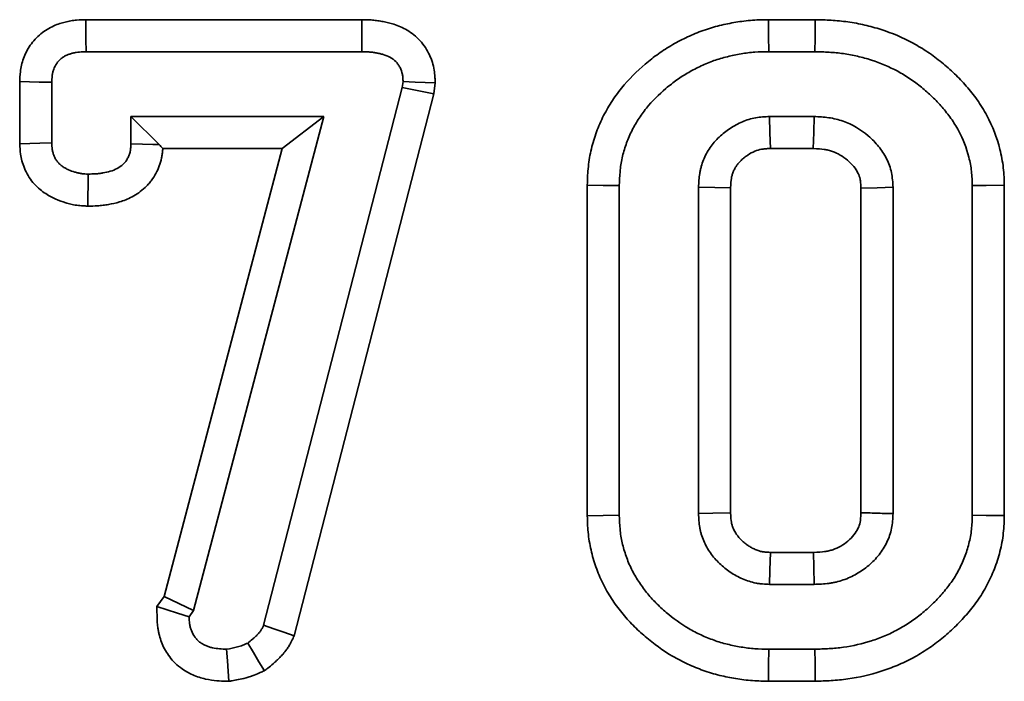
# Model space of a CAD drawing. Units: millimetres. Extents: x -130 to 2682, y -16 to 1848.
# Drawn here: x 877 to 894, y 1252 to 1263 of the extents above; entities that cross this region are included whole.
import ezdxf

# ---------------------------------------------------------------- set-up
doc = ezdxf.new("R2010")
doc.units = ezdxf.units.MM
doc.header["$LTSCALE"] = 5

msp = doc.modelspace()

# ---------------------------------------------------------------- linework, layer by layer
at = {"color": 7, "linetype": 'Continuous', "lineweight": 35}
for p, q in [((878.592786, 1263.374728), (883.214232, 1263.374728)), ((890.014422, 1263.374728), (890.796122, 1263.374728)), ((878.599059, 1262.838838), (883.209374, 1262.838838)), ((890.018862, 1262.838838), (890.78882, 1262.838838)), ((877.488997, 1261.298102), (877.488997, 1262.338248)), ((878.024888, 1261.313987), (878.024888, 1262.326789)), ((883.888972, 1262.238306), (881.569695, 1253.239808)), ((883.902144, 1262.338084), (883.888972, 1262.238306)), ((883.888972, 1262.238306), (884.416011, 1262.13598)), ((884.439897, 1262.31685), (884.416011, 1262.13598)), ((884.416011, 1262.13598), (882.078004, 1253.064794)), ((879.350197, 1261.754495), (879.820195, 1261.284483)), ((882.57685, 1261.754495), (879.350197, 1261.754495)), ((879.350197, 1261.754495), (879.350197, 1261.295152)), ((880.398762, 1253.484544), (882.57685, 1261.754495)), ((882.57685, 1261.754495), (881.881532, 1261.218605)), ((890.777525, 1261.754495), (890.03205, 1261.754495)), ((881.881532, 1261.218605), (879.882824, 1261.218605)), ((879.906785, 1253.720698), (881.881532, 1261.218605)), ((890.763816, 1261.218605), (890.045982, 1261.218605)), ((886.982974, 1255.073425), (886.982974, 1260.604364)), ((887.518865, 1255.080921), (887.518865, 1260.596735)), ((888.844174, 1260.570389), (888.844174, 1255.107281)), ((892.097172, 1255.107281), (892.097172, 1260.570389)), ((893.422481, 1260.596735), (893.422481, 1255.080921)), ((893.958372, 1260.603768), (893.958372, 1255.073768)), ((889.380064, 1260.557902), (889.380064, 1255.119694)), ((891.561281, 1255.123359), (891.561281, 1260.554281)), ((890.044984, 1254.459065), (890.766751, 1254.459065)), ((890.03205, 1253.923175), (890.777525, 1253.923175)), ((879.782137, 1253.552419), (879.906785, 1253.720698)), ((880.398762, 1253.484544), (879.906785, 1253.720698)), ((880.323466, 1253.382889), (880.398762, 1253.484544)), ((890.78882, 1252.838832), (890.018862, 1252.838832)), ((890.795853, 1252.302942), (890.014496, 1252.302942))]:
    msp.add_line(p, q, dxfattribs=at)
at = {"color": 7, "linetype": 'Continuous', "lineweight": 35, "flags": 128}
for points in [[(878.599059, 1262.838838), (878.596616, 1263.048333), (878.594693, 1263.211531), (878.592786, 1263.374728)], [(883.209374, 1262.838838), (883.211207, 1263.041538), (883.212727, 1263.208133), (883.214232, 1263.374728)], [(890.018862, 1262.838838), (890.016642, 1263.10679), (890.014422, 1263.374728)], [(890.78882, 1262.838838), (890.791994, 1263.07216), (890.796122, 1263.374728)], [(878.024888, 1262.326789), (877.815392, 1262.33126), (877.652195, 1262.334761), (877.488997, 1262.338248)], [(883.902144, 1262.338084), (884.1055, 1262.330053), (884.272691, 1262.323451), (884.439897, 1262.31685)], [(890.03205, 1261.754495), (890.039113, 1261.481148), (890.045982, 1261.218605)], [(890.777525, 1261.754495), (890.770775, 1261.488524), (890.763816, 1261.218605)], [(878.024888, 1261.313987), (877.827596, 1261.308146), (877.658289, 1261.303124), (877.488997, 1261.298102)], [(879.350197, 1261.295152), (879.54047, 1261.290846), (879.713279, 1261.286912), (879.820195, 1261.284483)], [(878.634837, 1260.790643), (878.632989, 1260.600311), (878.631335, 1260.427428), (878.629666, 1260.254559)], [(887.518865, 1260.596735), (887.250912, 1260.600549), (886.982974, 1260.604364)], [(888.844174, 1260.570389), (889.117521, 1260.564101), (889.380064, 1260.557902)], [(892.097172, 1260.570389), (891.831201, 1260.562432), (891.561281, 1260.554281)], [(893.422481, 1260.596735), (893.655804, 1260.599804), (893.958372, 1260.603768)], [(887.518865, 1255.080921), (887.250912, 1255.077181), (886.982974, 1255.073425)], [(888.844174, 1255.107281), (889.084977, 1255.112779), (889.380064, 1255.119694)], [(893.422481, 1255.080921), (893.657681, 1255.077792), (893.958372, 1255.073768)], [(890.03205, 1253.923175), (890.037816, 1254.163978), (890.044984, 1254.459065)], [(890.777525, 1253.923175), (890.771788, 1254.210425), (890.766751, 1254.459065)], [(880.323466, 1253.382889), (880.128157, 1253.444058), (879.955139, 1253.498239), (879.782137, 1253.552419)], [(881.569695, 1253.239808), (881.741237, 1253.180754), (881.90962, 1253.122774), (882.078004, 1253.064794)], [(880.950343, 1252.838832), (880.962845, 1252.644104), (880.973857, 1252.472592), (880.984884, 1252.301079)], [(881.304261, 1252.940488), (881.397646, 1252.783683), (881.489378, 1252.629665), (881.581095, 1252.475646)], [(890.018862, 1252.838832), (890.016687, 1252.57088), (890.014496, 1252.302942)], [(890.78882, 1252.838832), (890.791905, 1252.603633), (890.795853, 1252.302942)]]:
    msp.add_lwpolyline(points, dxfattribs=at)
at = {"color": 7, "linetype": 'Continuous', "lineweight": 35}
for points, knots in [([(877.488992, 1262.338243), (877.489155, 1262.34206), (877.489318, 1262.345876), (877.489482, 1262.349693), (877.491051, 1262.38637), (877.492609, 1262.438904), (877.505908, 1262.540173), (877.512317, 1262.576609), (877.52927, 1262.649116), (877.539904, 1262.686001), (877.579639, 1262.797791), (877.616411, 1262.873273), (877.715484, 1263.017538), (877.775574, 1263.08278), (877.876518, 1263.165352), (877.911603, 1263.190127), (877.984169, 1263.234442), (878.022236, 1263.254088), (878.093712, 1263.28592), (878.127699, 1263.298598), (878.191202, 1263.319565), (878.220344, 1263.32788), (878.281728, 1263.343162), (878.313056, 1263.349754), (878.37694, 1263.360569), (878.410547, 1263.364797), (878.50106, 1263.372985), (878.549759, 1263.373725), (878.586512, 1263.374586), (878.588603, 1263.374635), (878.590695, 1263.374683), (878.592787, 1263.374732)], [-0.013007162, -0.013007162, -0.013007162, -0.013007162, 0, 0, 0, 0.125, 0.125, 0.1875, 0.1875, 0.25, 0.25, 0.375, 0.375, 0.5, 0.5, 0.5625, 0.5625, 0.625, 0.625, 0.6875, 0.6875, 0.75, 0.75, 0.8125, 0.8125, 0.875, 0.875, 1, 1, 1, 1.007114196, 1.007114196, 1.007114196, 1.007114196]), ([(883.21423, 1263.374732), (883.215847, 1263.374703), (883.217465, 1263.374674), (883.219082, 1263.374645), (883.25967, 1263.37391), (883.30881, 1263.373226), (883.395124, 1263.367516), (883.426933, 1263.364629), (883.488901, 1263.356883), (883.519076, 1263.352146), (883.577801, 1263.341349), (883.606353, 1263.335288), (883.66187, 1263.322198), (883.691918, 1263.314479), (883.78959, 1263.285072), (883.865692, 1263.256231), (884.016255, 1263.173283), (884.092463, 1263.118329), (884.194225, 1263.015679), (884.226862, 1262.977081), (884.283459, 1262.897786), (884.307667, 1262.857234), (884.369794, 1262.734764), (884.398444, 1262.650731), (884.424471, 1262.518841), (884.42917, 1262.478812), (884.434965, 1262.413072), (884.436247, 1262.386457), (884.437312, 1262.366152), (884.438174, 1262.349718), (884.439036, 1262.333285), (884.439898, 1262.316851)], [-0.004981142, -0.004981142, -0.004981142, -0.004981142, 0, 0, 0, 0.125, 0.125, 0.1875, 0.1875, 0.25, 0.25, 0.3125, 0.3125, 0.375, 0.375, 0.5, 0.5, 0.625, 0.625, 0.6875, 0.6875, 0.75, 0.75, 0.875, 0.875, 0.9375, 0.9375, 1, 1, 1, 1.050582905, 1.050582905, 1.050582905, 1.050582905]), ([(886.982968, 1260.604371), (886.98304, 1260.606914), (886.983112, 1260.609456), (886.983185, 1260.611999), (886.985393, 1260.689511), (886.987608, 1260.779282), (887.006083, 1260.978901), (887.02165, 1261.078487), (887.06535, 1261.274734), (887.092872, 1261.369313), (887.157706, 1261.55412), (887.196142, 1261.64659), (887.283686, 1261.824848), (887.331363, 1261.908798), (887.435534, 1262.072361), (887.493498, 1262.153265), (887.678093, 1262.381296), (887.811104, 1262.512647), (888.022958, 1262.692322), (888.095907, 1262.749229), (888.248484, 1262.857874), (888.329449, 1262.91023), (888.453543, 1262.981553), (888.494973, 1263.004006), (888.577692, 1263.046608), (888.618602, 1263.066609), (888.744254, 1263.125055), (888.832851, 1263.161962), (889.014238, 1263.226117), (889.105678, 1263.253172), (889.241941, 1263.287021), (889.287111, 1263.297173), (889.376819, 1263.315545), (889.420892, 1263.323707), (889.510775, 1263.338736), (889.556814, 1263.345575), (889.651099, 1263.357226), (889.70018, 1263.362073), (889.84488, 1263.372173), (889.932184, 1263.373369), (890.009979, 1263.374659), (890.011461, 1263.374683), (890.012942, 1263.374708), (890.014423, 1263.374732)], [-0.002050099, -0.002050099, -0.002050099, -0.002050099, 0, 0, 0, 0.0625, 0.0625, 0.125, 0.125, 0.1875, 0.1875, 0.25, 0.25, 0.3125, 0.3125, 0.375, 0.375, 0.5, 0.5, 0.5625, 0.5625, 0.625, 0.625, 0.65625, 0.65625, 0.6875, 0.6875, 0.75, 0.75, 0.8125, 0.8125, 0.84375, 0.84375, 0.875, 0.875, 0.90625, 0.90625, 0.9375, 0.9375, 1, 1, 1, 1.001189852, 1.001189852, 1.001189852, 1.001189852]), ([(890.796119, 1263.374732), (890.79855, 1263.374666), (890.800982, 1263.3746), (890.803414, 1263.374534), (890.883355, 1263.372356), (890.969139, 1263.370115), (891.152057, 1263.359145), (891.246929, 1263.350183), (891.436276, 1263.323652), (891.531196, 1263.305898), (891.715735, 1263.263353), (891.806293, 1263.23872), (892.080265, 1263.151142), (892.262836, 1263.073321), (892.516529, 1262.934698), (892.597923, 1262.885406), (892.75819, 1262.77824), (892.836705, 1262.720158), (892.985516, 1262.599198), (893.056154, 1262.536512), (893.193588, 1262.403781), (893.26011, 1262.333573), (893.385439, 1262.188701), (893.444071, 1262.115319), (893.560598, 1261.952156), (893.617304, 1261.861486), (893.762473, 1261.589146), (893.834381, 1261.402401), (893.91009, 1261.105476), (893.929896, 1261.003117), (893.947917, 1260.842261), (893.951498, 1260.789818), (893.956038, 1260.694622), (893.957146, 1260.650791), (893.958195, 1260.610784), (893.958256, 1260.608443), (893.958318, 1260.606103), (893.958379, 1260.603763)], [-0.001901193, -0.001901193, -0.001901193, -0.001901193, 0, 0, 0, 0.0625, 0.0625, 0.125, 0.125, 0.1875, 0.1875, 0.25, 0.25, 0.375, 0.375, 0.4375, 0.4375, 0.5, 0.5, 0.5625, 0.5625, 0.625, 0.625, 0.6875, 0.6875, 0.75, 0.75, 0.875, 0.875, 0.9375, 0.9375, 0.96875, 0.96875, 1, 1, 1, 1.001827929, 1.001827929, 1.001827929, 1.001827929]), ([(878.02489, 1262.326786), (878.026462, 1262.363522), (878.028033, 1262.400258), (878.0352, 1262.454831), (878.038431, 1262.472947), (878.046804, 1262.508758), (878.051937, 1262.52645), (878.070421, 1262.578453), (878.086886, 1262.611712), (878.128527, 1262.672349), (878.153682, 1262.69972), (878.196423, 1262.734682), (878.211489, 1262.745338), (878.242886, 1262.764512), (878.259218, 1262.772988), (878.292771, 1262.787931), (878.309992, 1262.794433), (878.344944, 1262.805973), (878.362654, 1262.811053), (878.398346, 1262.819938), (878.416342, 1262.823716), (878.45254, 1262.829844), (878.47074, 1262.832156), (878.525521, 1262.837111), (878.562291, 1262.837973), (878.599062, 1262.838834)], [0, 0, 0, 0, 0.125, 0.125, 0.1875, 0.1875, 0.25, 0.25, 0.375, 0.375, 0.5, 0.5, 0.5625, 0.5625, 0.625, 0.625, 0.6875, 0.6875, 0.75, 0.75, 0.8125, 0.8125, 0.875, 0.875, 1, 1, 1, 1]), ([(883.209378, 1262.838834), (883.24997, 1262.838099), (883.290562, 1262.837364), (883.351186, 1262.833353), (883.37135, 1262.831508), (883.411548, 1262.826483), (883.431582, 1262.823352), (883.471484, 1262.816016), (883.491352, 1262.81181), (883.530886, 1262.802488), (883.550555, 1262.79738), (883.608832, 1262.779834), (883.646796, 1262.764982), (883.717971, 1262.725771), (883.75111, 1262.701473), (883.794033, 1262.658175), (883.807179, 1262.642625), (883.830767, 1262.609577), (883.841254, 1262.592107), (883.868856, 1262.537694), (883.882191, 1262.498807), (883.893959, 1262.439173), (883.896458, 1262.419082), (883.900019, 1262.378688), (883.901084, 1262.358384), (883.902149, 1262.338081)], [0, 0, 0, 0, 0.125, 0.125, 0.1875, 0.1875, 0.25, 0.25, 0.3125, 0.3125, 0.375, 0.375, 0.5, 0.5, 0.625, 0.625, 0.6875, 0.6875, 0.75, 0.75, 0.875, 0.875, 0.9375, 0.9375, 1, 1, 1, 1]), ([(887.518866, 1260.596741), (887.521081, 1260.67451), (887.523297, 1260.75228), (887.537629, 1260.907126), (887.549678, 1260.984197), (887.583496, 1261.136069), (887.605216, 1261.210898), (887.656727, 1261.357728), (887.686649, 1261.429673), (887.755219, 1261.569295), (887.793665, 1261.63708), (887.877251, 1261.768321), (887.922617, 1261.831636), (888.069433, 1262.012999), (888.180338, 1262.123119), (888.358278, 1262.274031), (888.419669, 1262.321892), (888.546407, 1262.412138), (888.611801, 1262.454405), (888.712932, 1262.51253), (888.747123, 1262.531073), (888.816278, 1262.566689), (888.851231, 1262.583781), (888.957034, 1262.632993), (889.028912, 1262.662876), (889.175566, 1262.714747), (889.250249, 1262.736899), (889.36345, 1262.765019), (889.401386, 1262.773555), (889.477579, 1262.789159), (889.515835, 1262.796244), (889.592586, 1262.809077), (889.631083, 1262.814779), (889.708272, 1262.824317), (889.746964, 1262.828137), (889.863252, 1262.836253), (889.941059, 1262.837544), (890.018866, 1262.838834)], [0, 0, 0, 0, 0.0625, 0.0625, 0.125, 0.125, 0.1875, 0.1875, 0.25, 0.25, 0.3125, 0.3125, 0.375, 0.375, 0.5, 0.5, 0.5625, 0.5625, 0.625, 0.625, 0.65625, 0.65625, 0.6875, 0.6875, 0.75, 0.75, 0.8125, 0.8125, 0.84375, 0.84375, 0.875, 0.875, 0.90625, 0.90625, 0.9375, 0.9375, 1, 1, 1, 1]), ([(890.788821, 1262.838834), (890.868765, 1262.836656), (890.948709, 1262.834479), (891.108329, 1262.824907), (891.188031, 1262.817302), (891.34645, 1262.795105), (891.425131, 1262.780395), (891.581014, 1262.744456), (891.658266, 1262.723426), (891.886805, 1262.650371), (892.034615, 1262.587343), (892.245188, 1262.472281), (892.313688, 1262.430799), (892.446663, 1262.341883), (892.511023, 1262.294282), (892.635156, 1262.19338), (892.695055, 1262.140234), (892.810118, 1262.029108), (892.865163, 1261.971007), (892.969811, 1261.850041), (893.019743, 1261.787381), (893.112721, 1261.65719), (893.155148, 1261.589233), (893.268058, 1261.377411), (893.326034, 1261.2271), (893.385337, 1260.994518), (893.400443, 1260.915662), (893.413794, 1260.796492), (893.416574, 1260.756626), (893.420383, 1260.676754), (893.421432, 1260.636747), (893.422481, 1260.596741)], [0, 0, 0, 0, 0.0625, 0.0625, 0.125, 0.125, 0.1875, 0.1875, 0.25, 0.25, 0.375, 0.375, 0.4375, 0.4375, 0.5, 0.5, 0.5625, 0.5625, 0.625, 0.625, 0.6875, 0.6875, 0.75, 0.75, 0.875, 0.875, 0.9375, 0.9375, 0.96875, 0.96875, 1, 1, 1, 1]), ([(890.032044, 1261.754497), (889.993124, 1261.752486), (889.954204, 1261.750474), (889.876711, 1261.744017), (889.838137, 1261.739566), (889.723454, 1261.718936), (889.648403, 1261.695773), (889.504844, 1261.635226), (889.436259, 1261.597803), (889.339066, 1261.533252), (889.307615, 1261.510316), (889.246753, 1261.461811), (889.217332, 1261.436247), (889.160713, 1261.38267), (889.133557, 1261.354635), (889.082425, 1261.295918), (889.058456, 1261.265229), (889.01453, 1261.201073), (888.994516, 1261.167647), (888.958165, 1261.098742), (888.941819, 1261.063266), (888.912621, 1260.990893), (888.899819, 1260.953981), (888.883781, 1260.897823), (888.878962, 1260.878972), (888.870459, 1260.841055), (888.866787, 1260.82199), (888.851308, 1260.726248), (888.847737, 1260.648317), (888.844167, 1260.570385)], [0, 0, 0, 0, 0.0625, 0.0625, 0.125, 0.125, 0.25, 0.25, 0.375, 0.375, 0.4375, 0.4375, 0.5, 0.5, 0.5625, 0.5625, 0.625, 0.625, 0.6875, 0.6875, 0.75, 0.75, 0.8125, 0.8125, 0.84375, 0.84375, 0.875, 0.875, 1, 1, 1, 1]), ([(892.097179, 1260.570385), (892.09473, 1260.611414), (892.09228, 1260.652443), (892.084484, 1260.734054), (892.079129, 1260.774637), (892.054426, 1260.89504), (892.026863, 1260.973444), (891.953375, 1261.120356), (891.907583, 1261.18909), (891.804066, 1261.31642), (891.746211, 1261.375074), (891.559484, 1261.535634), (891.416117, 1261.620767), (891.222485, 1261.689132), (891.183089, 1261.700943), (891.103401, 1261.720659), (891.06311, 1261.728547), (890.941544, 1261.746188), (890.859535, 1261.750343), (890.777526, 1261.754497)], [0, 0, 0, 0, 0.0625, 0.0625, 0.125, 0.125, 0.25, 0.25, 0.375, 0.375, 0.5, 0.5, 0.75, 0.75, 0.8125, 0.8125, 0.875, 0.875, 1, 1, 1, 1]), ([(878.629666, 1260.254561), (878.624709, 1260.254747), (878.619752, 1260.254932), (878.614794, 1260.255118), (878.595884, 1260.255825), (878.572143, 1260.256647), (878.529326, 1260.259415), (878.513852, 1260.260606), (878.480535, 1260.263902), (878.462164, 1260.266093), (878.407515, 1260.274126), (878.374083, 1260.280889), (878.312957, 1260.295276), (878.286449, 1260.302519), (878.205813, 1260.326354), (878.145933, 1260.347084), (878.053585, 1260.388831), (878.022796, 1260.404293), (877.961561, 1260.438671), (877.931601, 1260.457216), (877.869748, 1260.500177), (877.837764, 1260.524761), (877.773383, 1260.582018), (877.740419, 1260.61554), (877.680861, 1260.686948), (877.653907, 1260.72483), (877.605852, 1260.804823), (877.584497, 1260.847889), (877.550576, 1260.931236), (877.537581, 1260.971802), (877.51734, 1261.049711), (877.510027, 1261.08772), (877.494652, 1261.190816), (877.492167, 1261.244565), (877.489932, 1261.282254), (877.489619, 1261.287538), (877.489305, 1261.292822), (877.488992, 1261.298107)], [-0.016384577, -0.016384577, -0.016384577, -0.016384577, 0, 0, 0, 0.0625, 0.0625, 0.09375, 0.09375, 0.125, 0.125, 0.1875, 0.1875, 0.25, 0.25, 0.375, 0.375, 0.4375, 0.4375, 0.5, 0.5, 0.5625, 0.5625, 0.625, 0.625, 0.6875, 0.6875, 0.75, 0.75, 0.8125, 0.8125, 0.875, 0.875, 1, 1, 1, 1.017526007, 1.017526007, 1.017526007, 1.017526007]), ([(878.63483, 1260.790641), (878.615921, 1260.791349), (878.597012, 1260.792056), (878.568745, 1260.793883), (878.559338, 1260.79462), (878.540572, 1260.796477), (878.531214, 1260.7976), (878.503231, 1260.801713), (878.484698, 1260.805396), (878.447889, 1260.814059), (878.429611, 1260.819022), (878.375203, 1260.835104), (878.339539, 1260.847675), (878.287907, 1260.871016), (878.271011, 1260.879518), (878.238036, 1260.898031), (878.221944, 1260.908035), (878.190831, 1260.929645), (878.175838, 1260.941267), (878.147575, 1260.966403), (878.134315, 1260.979947), (878.110048, 1261.009042), (878.09902, 1261.024543), (878.079496, 1261.057043), (878.071036, 1261.074046), (878.056764, 1261.109113), (878.050905, 1261.127171), (878.041376, 1261.163849), (878.037724, 1261.182452), (878.029369, 1261.238479), (878.027129, 1261.276232), (878.02489, 1261.313985)], [0, 0, 0, 0, 0.0625, 0.0625, 0.09375, 0.09375, 0.125, 0.125, 0.1875, 0.1875, 0.25, 0.25, 0.375, 0.375, 0.4375, 0.4375, 0.5, 0.5, 0.5625, 0.5625, 0.625, 0.625, 0.6875, 0.6875, 0.75, 0.75, 0.8125, 0.8125, 0.875, 0.875, 1, 1, 1, 1]), ([(879.350191, 1261.295159), (879.349247, 1261.274376), (879.348302, 1261.253593), (879.345638, 1261.222621), (879.344542, 1261.21233), (879.341727, 1261.191851), (879.340004, 1261.181662), (879.333609, 1261.151299), (879.327768, 1261.131332), (879.313338, 1261.092334), (879.304775, 1261.073289), (879.285177, 1261.036589), (879.274095, 1261.018959), (879.255376, 1260.994133), (879.24878, 1260.986132), (879.234899, 1260.970733), (879.227621, 1260.963327), (879.189804, 1260.927751), (879.15518, 1260.903987), (879.081937, 1260.864977), (879.04318, 1260.849823), (878.963819, 1260.825701), (878.923265, 1260.816387), (878.862018, 1260.805596), (878.841511, 1260.802582), (878.800378, 1260.79777), (878.779753, 1260.79601), (878.717771, 1260.792145), (878.6763, 1260.791393), (878.63483, 1260.790641)], [0, 0, 0, 0, 0.0625, 0.0625, 0.09375, 0.09375, 0.125, 0.125, 0.1875, 0.1875, 0.25, 0.25, 0.3125, 0.3125, 0.34375, 0.34375, 0.375, 0.375, 0.5, 0.5, 0.625, 0.625, 0.75, 0.75, 0.8125, 0.8125, 0.875, 0.875, 1, 1, 1, 1]), ([(879.88283, 1261.218598), (879.882195, 1261.208807), (879.881422, 1261.198281), (879.878944, 1261.169481), (879.876934, 1261.150157), (879.871145, 1261.108048), (879.867245, 1261.084733), (879.852304, 1261.013799), (879.839015, 1260.968744), (879.807284, 1260.882989), (879.789395, 1260.843137), (879.745991, 1260.761861), (879.720304, 1260.720615), (879.674116, 1260.659358), (879.657135, 1260.638756), (879.622635, 1260.600483), (879.605032, 1260.582611), (879.516139, 1260.498985), (879.443223, 1260.450232), (879.297734, 1260.372743), (879.224957, 1260.344968), (879.093744, 1260.305085), (879.03629, 1260.292149), (878.944991, 1260.276062), (878.914243, 1260.271537), (878.85217, 1260.264276), (878.820985, 1260.261642), (878.735357, 1260.256302), (878.686011, 1260.255583), (878.644545, 1260.254831), (878.639585, 1260.254741), (878.634626, 1260.254651), (878.629666, 1260.254561)], [0.0424337394, 0.0424337394, 0.0424337394, 0.0424337394, 0.0625, 0.0625, 0.09375, 0.09375, 0.125, 0.125, 0.1875, 0.1875, 0.25, 0.25, 0.3125, 0.3125, 0.34375, 0.34375, 0.375, 0.375, 0.5, 0.5, 0.625, 0.625, 0.75, 0.75, 0.8125, 0.8125, 0.875, 0.875, 1, 1, 1, 1.0149498198, 1.0149498198, 1.0149498198, 1.0149498198]), ([(890.045979, 1261.218598), (890.012897, 1261.216861), (889.984176, 1261.215216), (889.932454, 1261.210906), (889.91149, 1261.208261), (889.861386, 1261.199248), (889.823552, 1261.188032), (889.746208, 1261.155412), (889.706643, 1261.134056), (889.648604, 1261.095509), (889.629655, 1261.081701), (889.5927, 1261.052249), (889.574364, 1261.0363), (889.540355, 1261.004119), (889.525232, 1260.988386), (889.499026, 1260.958294), (889.488334, 1260.944501), (889.469019, 1260.916291), (889.459494, 1260.900522), (889.441158, 1260.865766), (889.432162, 1260.84632), (889.416236, 1260.806844), (889.409637, 1260.787638), (889.401817, 1260.760254), (889.399554, 1260.751362), (889.39569, 1260.734135), (889.394178, 1260.726329), (889.387191, 1260.683117), (889.383482, 1260.629828), (889.380066, 1260.557901)], [0.007474711, 0.007474711, 0.007474711, 0.007474711, 0.0625, 0.0625, 0.125, 0.125, 0.25, 0.25, 0.375, 0.375, 0.4375, 0.4375, 0.5, 0.5, 0.5625, 0.5625, 0.625, 0.625, 0.6875, 0.6875, 0.75, 0.75, 0.8125, 0.8125, 0.84375, 0.84375, 0.875, 0.875, 0.9934817979, 0.9934817979, 0.9934817979, 0.9934817979]), ([(891.561281, 1260.554274), (891.559202, 1260.58847), (891.557245, 1260.617866), (891.552227, 1260.670397), (891.549247, 1260.690904), (891.539299, 1260.739392), (891.527685, 1260.773479), (891.493995, 1260.840829), (891.470001, 1260.877803), (891.410006, 1260.9516), (891.37388, 1260.988459), (891.255958, 1261.089856), (891.17278, 1261.138362), (891.0603, 1261.178075), (891.037452, 1261.184919), (890.991622, 1261.196258), (890.969601, 1261.200605), (890.90032, 1261.210659), (890.839615, 1261.214669), (890.763811, 1261.218598)], [0.0082028979, 0.0082028979, 0.0082028979, 0.0082028979, 0.0625, 0.0625, 0.125, 0.125, 0.25, 0.25, 0.375, 0.375, 0.5, 0.5, 0.75, 0.75, 0.8125, 0.8125, 0.875, 0.875, 0.9931210818, 0.9931210818, 0.9931210818, 0.9931210818]), ([(890.014493, 1252.302936), (890.013035, 1252.30296), (890.011577, 1252.302983), (890.01012, 1252.303007), (889.932362, 1252.304276), (889.84499, 1252.305444), (889.700035, 1252.315613), (889.650911, 1252.320506), (889.556948, 1252.33216), (889.511223, 1252.33896), (889.422255, 1252.353726), (889.378708, 1252.361656), (889.288971, 1252.379747), (889.243417, 1252.389831), (889.151132, 1252.412664), (889.104422, 1252.42548), (889.013112, 1252.453034), (888.968109, 1252.467844), (888.835076, 1252.514996), (888.74823, 1252.550175), (888.575913, 1252.62978), (888.491404, 1252.673961), (888.246516, 1252.817073), (888.092599, 1252.928241), (887.882367, 1253.108505), (887.815015, 1253.170856), (887.682487, 1253.305478), (887.618313, 1253.377275), (887.498508, 1253.525734), (887.442078, 1253.602838), (887.335552, 1253.767013), (887.286221, 1253.853485), (887.198607, 1254.031311), (887.160237, 1254.122811), (887.094763, 1254.307846), (887.067143, 1254.402356), (887.023098, 1254.596757), (887.006855, 1254.696112), (886.987515, 1254.897803), (886.985341, 1254.988631), (886.983177, 1255.065935), (886.983108, 1255.068433), (886.983038, 1255.070932), (886.982968, 1255.07343)], [-0.001171647, -0.001171647, -0.001171647, -0.001171647, 0, 0, 0, 0.0625, 0.0625, 0.09375, 0.09375, 0.125, 0.125, 0.15625, 0.15625, 0.1875, 0.1875, 0.21875, 0.21875, 0.25, 0.25, 0.3125, 0.3125, 0.375, 0.375, 0.5, 0.5, 0.5625, 0.5625, 0.625, 0.625, 0.6875, 0.6875, 0.75, 0.75, 0.8125, 0.8125, 0.875, 0.875, 0.9375, 0.9375, 1, 1, 1, 1.002019903, 1.002019903, 1.002019903, 1.002019903]), ([(890.018866, 1252.838834), (889.941098, 1252.840103), (889.863329, 1252.841373), (889.747119, 1252.849525), (889.708458, 1252.853373), (889.631323, 1252.86294), (889.592848, 1252.868641), (889.516117, 1252.881377), (889.477853, 1252.888348), (889.401644, 1252.903712), (889.363702, 1252.912128), (889.288273, 1252.93079), (889.250793, 1252.941077), (889.176377, 1252.963533), (889.139437, 1252.975683), (889.029507, 1253.014646), (888.95738, 1253.043873), (888.816257, 1253.109069), (888.747288, 1253.145122), (888.545925, 1253.262798), (888.419305, 1253.354034), (888.242262, 1253.50584), (888.185175, 1253.558733), (888.076116, 1253.669514), (888.024275, 1253.727551), (887.926628, 1253.848553), (887.880683, 1253.911412), (887.796057, 1254.041834), (887.757495, 1254.109501), (887.68877, 1254.248989), (887.658638, 1254.3208), (887.606768, 1254.467388), (887.584954, 1254.542137), (887.55059, 1254.69381), (887.538053, 1254.770761), (887.52322, 1254.925456), (887.521042, 1255.003192), (887.518866, 1255.080927)], [0, 0, 0, 0, 0.0625, 0.0625, 0.09375, 0.09375, 0.125, 0.125, 0.15625, 0.15625, 0.1875, 0.1875, 0.21875, 0.21875, 0.25, 0.25, 0.3125, 0.3125, 0.375, 0.375, 0.5, 0.5, 0.5625, 0.5625, 0.625, 0.625, 0.6875, 0.6875, 0.75, 0.75, 0.8125, 0.8125, 0.875, 0.875, 0.9375, 0.9375, 1, 1, 1, 1]), ([(888.844167, 1255.107283), (888.847696, 1255.029593), (888.851226, 1254.951903), (888.867319, 1254.856599), (888.871148, 1254.837628), (888.880007, 1254.799919), (888.885027, 1254.781181), (888.901723, 1254.725398), (888.915039, 1254.688785), (888.960488, 1254.581331), (888.997965, 1254.512868), (889.064718, 1254.417704), (889.088763, 1254.387269), (889.13975, 1254.328822), (889.166689, 1254.300806), (889.222734, 1254.247004), (889.251794, 1254.221172), (889.311947, 1254.172129), (889.343051, 1254.148928), (889.407348, 1254.105724), (889.440573, 1254.085779), (889.508825, 1254.049059), (889.543841, 1254.032264), (889.61523, 1254.001533), (889.651588, 1253.98749), (889.72541, 1253.963271), (889.762876, 1253.953121), (889.819758, 1253.941879), (889.838834, 1253.938825), (889.877162, 1253.933788), (889.896413, 1253.931799), (889.954341, 1253.926891), (889.993192, 1253.925031), (890.032044, 1253.923171)], [0, 0, 0, 0, 0.125, 0.125, 0.15625, 0.15625, 0.1875, 0.1875, 0.25, 0.25, 0.375, 0.375, 0.4375, 0.4375, 0.5, 0.5, 0.5625, 0.5625, 0.625, 0.625, 0.6875, 0.6875, 0.75, 0.75, 0.8125, 0.8125, 0.875, 0.875, 0.90625, 0.90625, 0.9375, 0.9375, 1, 1, 1, 1]), ([(889.380066, 1255.11969), (889.383454, 1255.048061), (889.387208, 1254.996335), (889.393918, 1254.956596), (889.39538, 1254.949393), (889.399168, 1254.933269), (889.4014, 1254.924894), (889.409158, 1254.898974), (889.415757, 1254.880634), (889.43975, 1254.823907), (889.459574, 1254.78799), (889.492001, 1254.741762), (889.503986, 1254.726499), (889.532184, 1254.694176), (889.548133, 1254.677491), (889.583529, 1254.643512), (889.602374, 1254.626781), (889.638644, 1254.597209), (889.656554, 1254.583914), (889.691614, 1254.560356), (889.709096, 1254.549846), (889.748114, 1254.528854), (889.769083, 1254.518746), (889.813771, 1254.499508), (889.836427, 1254.490851), (889.874682, 1254.4783), (889.8912, 1254.474024), (889.911451, 1254.470021), (889.918491, 1254.468863), (889.93716, 1254.46641), (889.948207, 1254.465229), (889.983648, 1254.462227), (890.011728, 1254.460693), (890.044977, 1254.45907)], [0.0064727564, 0.0064727564, 0.0064727564, 0.0064727564, 0.125, 0.125, 0.15625, 0.15625, 0.1875, 0.1875, 0.25, 0.25, 0.375, 0.375, 0.4375, 0.4375, 0.5, 0.5, 0.5625, 0.5625, 0.625, 0.625, 0.6875, 0.6875, 0.75, 0.75, 0.8125, 0.8125, 0.875, 0.875, 0.90625, 0.90625, 0.9375, 0.9375, 0.9930644476, 0.9930644476, 0.9930644476, 0.9930644476]), ([(890.766755, 1254.45907), (890.844304, 1254.462224), (890.906466, 1254.465594), (890.965039, 1254.473416), (890.976042, 1254.475167), (890.998852, 1254.47938), (891.010292, 1254.48179), (891.044605, 1254.489918), (891.067468, 1254.496536), (891.135085, 1254.519753), (891.179394, 1254.539902), (891.265922, 1254.589417), (891.307022, 1254.618195), (891.380487, 1254.680688), (891.413568, 1254.714927), (891.471503, 1254.788053), (891.494937, 1254.825334), (891.527309, 1254.892857), (891.538855, 1254.928199), (891.552091, 1254.996616), (891.55669, 1255.048491), (891.561281, 1255.123366)], [0.0053694505, 0.0053694505, 0.0053694505, 0.0053694505, 0.125, 0.125, 0.15625, 0.15625, 0.1875, 0.1875, 0.25, 0.25, 0.375, 0.375, 0.5, 0.5, 0.625, 0.625, 0.75, 0.75, 0.875, 0.875, 0.9921055101, 0.9921055101, 0.9921055101, 0.9921055101]), ([(890.777526, 1253.923171), (890.859932, 1253.92645), (890.942338, 1253.929729), (891.04422, 1253.943335), (891.064542, 1253.94655), (891.10503, 1253.954029), (891.125194, 1253.95828), (891.18536, 1253.972532), (891.225035, 1253.984029), (891.342053, 1254.024209), (891.417297, 1254.058602), (891.560344, 1254.140459), (891.628214, 1254.187857), (891.753748, 1254.294642), (891.811386, 1254.354083), (891.913775, 1254.483317), (891.958707, 1254.553063), (892.030004, 1254.701777), (892.056201, 1254.780943), (892.087462, 1254.942532), (892.092323, 1255.024908), (892.097179, 1255.107283)], [0, 0, 0, 0, 0.125, 0.125, 0.15625, 0.15625, 0.1875, 0.1875, 0.25, 0.25, 0.375, 0.375, 0.5, 0.5, 0.625, 0.625, 0.75, 0.75, 0.875, 0.875, 1, 1, 1, 1]), ([(893.422481, 1255.080927), (893.421412, 1255.040913), (893.420343, 1255.000898), (893.416527, 1254.921006), (893.41376, 1254.881129), (893.400547, 1254.761914), (893.385653, 1254.683008), (893.346453, 1254.527799), (893.321935, 1254.451507), (893.278225, 1254.339763), (893.262537, 1254.302945), (893.229213, 1254.230174), (893.211623, 1254.194193), (893.174336, 1254.123372), (893.154623, 1254.088542), (893.11269, 1254.020442), (893.090426, 1253.987202), (893.020698, 1253.889509), (892.970667, 1253.826875), (892.866071, 1253.70582), (892.811102, 1253.647619), (892.696082, 1253.536379), (892.636101, 1253.483311), (892.511765, 1253.382607), (892.44741, 1253.334944), (892.314654, 1253.245618), (892.246211, 1253.204015), (892.105546, 1253.127727), (892.033338, 1253.093071), (891.885941, 1253.030816), (891.810803, 1253.003079), (891.582372, 1252.929433), (891.425809, 1252.893729), (891.227723, 1252.865957), (891.18799, 1252.861227), (891.108379, 1252.853358), (891.068502, 1252.850237), (890.948767, 1252.843035), (890.868794, 1252.840935), (890.788821, 1252.838834)], [0, 0, 0, 0, 0.03125, 0.03125, 0.0625, 0.0625, 0.125, 0.125, 0.1875, 0.1875, 0.21875, 0.21875, 0.25, 0.25, 0.28125, 0.28125, 0.3125, 0.3125, 0.375, 0.375, 0.4375, 0.4375, 0.5, 0.5, 0.5625, 0.5625, 0.625, 0.625, 0.6875, 0.6875, 0.75, 0.75, 0.875, 0.875, 0.90625, 0.90625, 0.9375, 0.9375, 1, 1, 1, 1]), ([(893.958379, 1255.073772), (893.958315, 1255.071388), (893.958252, 1255.069003), (893.958188, 1255.066619), (893.957119, 1255.026603), (893.95599, 1254.982838), (893.951456, 1254.887925), (893.947909, 1254.835732), (893.930161, 1254.675604), (893.910733, 1254.573547), (893.860538, 1254.374804), (893.828806, 1254.276217), (893.773404, 1254.134582), (893.753739, 1254.088473), (893.712489, 1253.998395), (893.69088, 1253.954155), (893.643467, 1253.864099), (893.617864, 1253.818785), (893.562098, 1253.728221), (893.532752, 1253.684471), (893.444614, 1253.560985), (893.386327, 1253.488268), (893.261412, 1253.343696), (893.195099, 1253.27347), (893.057192, 1253.140097), (892.98554, 1253.07671), (892.836904, 1252.956325), (892.760142, 1252.899453), (892.600257, 1252.791872), (892.516996, 1252.741235), (892.345729, 1252.64835), (892.257214, 1252.60589), (892.07908, 1252.530653), (891.989841, 1252.49774), (891.717614, 1252.409974), (891.529671, 1252.36715), (891.294764, 1252.334216), (891.247802, 1252.328629), (891.153998, 1252.319357), (891.106709, 1252.315668), (890.96888, 1252.307378), (890.882861, 1252.305221), (890.802891, 1252.30312), (890.800546, 1252.303059), (890.798202, 1252.302997), (890.795857, 1252.302936)], [-0.001862145, -0.001862145, -0.001862145, -0.001862145, 0, 0, 0, 0.03125, 0.03125, 0.0625, 0.0625, 0.125, 0.125, 0.1875, 0.1875, 0.21875, 0.21875, 0.25, 0.25, 0.28125, 0.28125, 0.3125, 0.3125, 0.375, 0.375, 0.4375, 0.4375, 0.5, 0.5, 0.5625, 0.5625, 0.625, 0.625, 0.6875, 0.6875, 0.75, 0.75, 0.875, 0.875, 0.90625, 0.90625, 0.9375, 0.9375, 1, 1, 1, 1.001832433, 1.001832433, 1.001832433, 1.001832433]), ([(892.097179, 1255.107283), (892.00143, 1255.110103), (891.90568, 1255.112924), (891.80993, 1255.115792), (891.727047, 1255.118275), (891.644164, 1255.120792), (891.561281, 1255.123366)], [0, 0, 0, 0, 0.001109877713, 0.001109877713, 0.001109877713, 0.002070614838, 0.002070614838, 0.002070614838, 0.002070614838]), ([(880.98488, 1252.301074), (880.966065, 1252.301844), (880.947249, 1252.302614), (880.928434, 1252.303384), (880.888906, 1252.305001), (880.841276, 1252.306768), (880.730291, 1252.31634), (880.667013, 1252.324158), (880.562407, 1252.347566), (880.525092, 1252.357679), (880.452756, 1252.381585), (880.417745, 1252.395209), (880.350101, 1252.425294), (880.318624, 1252.440987), (880.250325, 1252.47966), (880.213821, 1252.502715), (880.13848, 1252.559496), (880.099456, 1252.594156), (880.03311, 1252.663828), (880.004019, 1252.699848), (879.926839, 1252.809641), (879.889332, 1252.884307), (879.847236, 1252.993776), (879.835027, 1253.031372), (879.81977, 1253.089455), (879.815196, 1253.109097), (879.807143, 1253.148941), (879.803613, 1253.16961), (879.789742, 1253.267426), (879.789018, 1253.32697), (879.78781, 1253.366536), (879.78592, 1253.428499), (879.784029, 1253.490463), (879.782138, 1253.552426)], [-0.059501029, -0.059501029, -0.059501029, -0.059501029, 0, 0, 0, 0.125, 0.125, 0.25, 0.25, 0.3125, 0.3125, 0.375, 0.375, 0.4375, 0.4375, 0.5, 0.5, 0.5625, 0.5625, 0.625, 0.625, 0.75, 0.75, 0.8125, 0.8125, 0.84375, 0.84375, 0.875, 0.875, 1, 1, 1, 1.195758432, 1.195758432, 1.195758432, 1.195758432]), ([(880.950342, 1252.838834), (880.910804, 1252.840452), (880.871266, 1252.84207), (880.792394, 1252.848872), (880.752944, 1252.854081), (880.69498, 1252.867052), (880.675874, 1252.872253), (880.638297, 1252.884672), (880.619818, 1252.891847), (880.583587, 1252.907961), (880.565806, 1252.916869), (880.531236, 1252.936444), (880.514495, 1252.947161), (880.482877, 1252.970989), (880.46805, 1252.984187), (880.440692, 1253.012917), (880.428126, 1253.028389), (880.393875, 1253.077114), (880.375701, 1253.112594), (880.354336, 1253.168153), (880.348208, 1253.187067), (880.340653, 1253.215829), (880.338407, 1253.225481), (880.334486, 1253.244882), (880.332816, 1253.254631), (880.325881, 1253.303538), (880.32467, 1253.343211), (880.323459, 1253.382885)], [0, 0, 0, 0, 0.125, 0.125, 0.25, 0.25, 0.3125, 0.3125, 0.375, 0.375, 0.4375, 0.4375, 0.5, 0.5, 0.5625, 0.5625, 0.625, 0.625, 0.75, 0.75, 0.8125, 0.8125, 0.84375, 0.84375, 0.875, 0.875, 1, 1, 1, 1]), ([(881.569694, 1253.239813), (881.56293, 1253.224292), (881.556166, 1253.20877), (881.544724, 1253.186245), (881.540693, 1253.178864), (881.53199, 1253.164476), (881.527332, 1253.157462), (881.512646, 1253.136873), (881.501902, 1253.123751), (881.485165, 1253.104629), (881.479491, 1253.098345), (881.468014, 1253.085929), (881.462203, 1253.079801), (881.444562, 1253.061646), (881.432521, 1253.04985), (881.407912, 1253.026837), (881.395332, 1253.015633), (881.356976, 1252.98269), (881.330617, 1252.96159), (881.304258, 1252.940491)], [0, 0, 0, 0, 0.125, 0.125, 0.1875, 0.1875, 0.25, 0.25, 0.375, 0.375, 0.4375, 0.4375, 0.5, 0.5, 0.625, 0.625, 0.75, 0.75, 1, 1, 1, 1]), ([(882.077997, 1253.064793), (882.072321, 1253.051768), (882.066644, 1253.038743), (882.060968, 1253.025717), (882.054205, 1253.010196), (882.043551, 1252.984958), (882.017721, 1252.934108), (882.00702, 1252.914379), (881.982725, 1252.874215), (881.970544, 1252.855978), (881.935065, 1252.806238), (881.912901, 1252.779651), (881.884535, 1252.747242), (881.87607, 1252.737883), (881.858474, 1252.718849), (881.8496, 1252.709489), (881.822771, 1252.68188), (881.804613, 1252.664099), (881.767879, 1252.629748), (881.749189, 1252.613128), (881.69675, 1252.568089), (881.665511, 1252.543221), (881.639152, 1252.522121), (881.619801, 1252.506632), (881.600451, 1252.491142), (881.5811, 1252.475653)], [-0.104901489, -0.104901489, -0.104901489, -0.104901489, 0, 0, 0, 0.125, 0.125, 0.1875, 0.1875, 0.25, 0.25, 0.375, 0.375, 0.4375, 0.4375, 0.5, 0.5, 0.625, 0.625, 0.75, 0.75, 1, 1, 1, 1.1835297, 1.1835297, 1.1835297, 1.1835297]), ([(881.304258, 1252.940491), (881.275813, 1252.928489), (881.247368, 1252.916487), (881.204273, 1252.899925), (881.189837, 1252.894645), (881.16075, 1252.884806), (881.146092, 1252.880271), (881.072195, 1252.859647), (881.011269, 1252.84924), (880.950342, 1252.838834)], [0, 0, 0, 0, 0.25, 0.25, 0.375, 0.375, 0.5, 0.5, 1, 1, 1, 1]), ([(881.5811, 1252.475653), (881.558264, 1252.466017), (881.535427, 1252.456381), (881.51259, 1252.446745), (881.484143, 1252.434742), (881.450436, 1252.420417), (881.391096, 1252.397613), (881.369843, 1252.389807), (881.324192, 1252.374365), (881.299063, 1252.366586), (881.180626, 1252.33353), (881.101429, 1252.320981), (881.040567, 1252.310586), (881.022005, 1252.307415), (881.003442, 1252.304245), (880.98488, 1252.301074)], [-0.200691955, -0.200691955, -0.200691955, -0.200691955, 0, 0, 0, 0.25, 0.25, 0.375, 0.375, 0.5, 0.5, 1, 1, 1, 1.152495246, 1.152495246, 1.152495246, 1.152495246])]:
    msp.add_open_spline(points, degree=3, knots=knots, dxfattribs=at)
msp.add_open_spline([(879.820202, 1261.284487), (879.841183, 1261.262531), (879.862228, 1261.240578), (879.88283, 1261.218598)], degree=3, dxfattribs=at)

doc.saveas('drawing.dxf')
